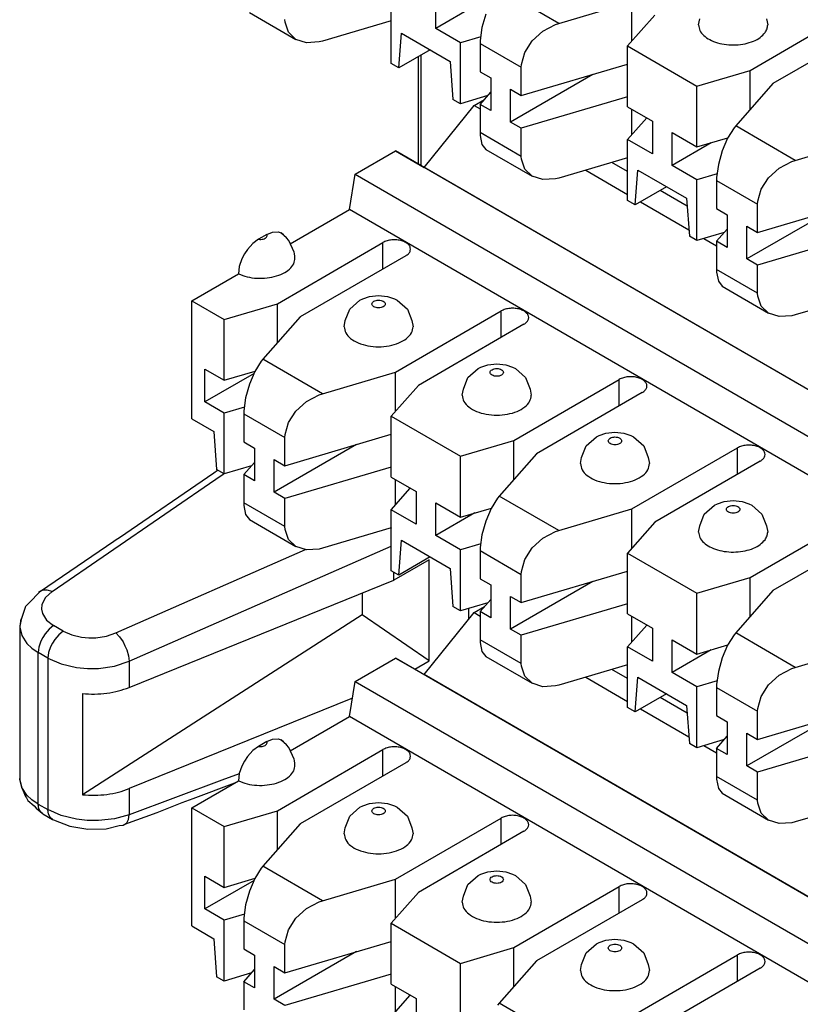
# Model space of a CAD drawing. Units: inches. Extents: x -5.1 to 4.7, y -5 to 12.4.
# Drawn here: x -1.1 to -0.4, y 6.9 to 7.8 of the extents above; entities that cross this region are included whole.
import ezdxf

# ---------------------------------------------------------------- set-up
doc = ezdxf.new("R2010")
doc.units = ezdxf.units.IN
doc.header["$MEASUREMENT"] = 0

# ---------------------------------------------------------------- blocks, each defined once
blk = doc.blocks.new('58613__41', base_point=(-1.07616, 5.97249))
at = {"color": 7, "linetype": 'Continuous'}
for p, q in [((-0.71818, 7.6332), (-0.71818, 7.72984)), ((-0.90187, 7.35647), (-0.89855, 7.35875)), ((-0.98655, 7.29844), (-0.90187, 7.35647)), ((-0.74283, 7.3069), (-0.74271, 7.30668)), ((-0.99153, 7.29521), (-0.98954, 7.29656)), ((-0.98954, 7.29656), (-0.98655, 7.29844)), ((-1.05734, 7.2503), (-0.99153, 7.29521)), ((-0.70865, 7.27846), (-0.74028, 7.26015)), ((-0.70865, 7.18765), (-0.70865, 7.27846)), ((-0.74028, 7.26015), (-0.74028, 7.26714)), ((-0.97781, 7.16389), (-0.74028, 7.26015)), ((-1.064, 7.24333), (-1.07091, 7.23643)), ((-1.06175, 7.2461), (-1.064, 7.24333)), ((-1.05734, 7.2503), (-1.06175, 7.2461)), ((-1.05734, 7.2503), (-1.05913, 7.24888)), ((-0.76868, 7.24864), (-0.76868, 7.22906)), ((-1.07138, 7.23543), (-1.07482, 7.22489)), ((-1.07115, 7.23589), (-1.07138, 7.23543)), ((-1.07091, 7.23643), (-1.07115, 7.23589)), ((-0.67316, 7.22505), (-0.67316, 7.23478)), ((-1.075, 7.22554), (-1.07616, 7.21876)), ((-1.07482, 7.22489), (-1.07601, 7.21875)), ((-0.76868, 7.22906), (-1.0199, 7.06757)), ((-0.70865, 7.18765), (-0.76868, 7.22906)), ((-1.07616, 7.21876), (-1.07616, 7.08229)), ((-1.07601, 7.21875), (-1.07614, 7.21788)), ((-0.72147, 7.18023), (-0.70865, 7.18765)), ((-1.0199, 7.15838), (-1.0199, 7.06757)), ((-0.77748, 7.15428), (-0.97781, 7.07309)), ((-1.07602, 7.08229), (-1.07616, 7.08229)), ((-1.07614, 7.08149), (-1.07602, 7.08229)), ((-1.07602, 7.08229), (-1.076, 7.08094)), ((-1.076, 7.08094), (-1.07445, 7.07478)), ((-1.07445, 7.07478), (-1.07116, 7.06665)), ((-0.92043, 7.06435), (-0.88314, 7.07818)), ((-1.07116, 7.06665), (-1.07009, 7.06477)), ((-1.07009, 7.06477), (-1.06892, 7.06258)), ((-1.06892, 7.06258), (-1.06331, 7.0576)), ((-1.06331, 7.0576), (-1.06144, 7.05562)), ((-0.95273, 7.05181), (-0.93481, 7.05873)), ((-0.93481, 7.05873), (-0.93048, 7.06062)), ((-0.93048, 7.06062), (-0.92043, 7.06435)), ((-1.06144, 7.05562), (-1.05607, 7.05109)), ((-1.05607, 7.05109), (-1.05536, 7.05048)), ((-1.05536, 7.05048), (-1.0467, 7.04547)), ((-0.98166, 7.04108), (-0.95273, 7.05181)), ((-1.0467, 7.04547), (-1.0457, 7.0451)), ((-1.0457, 7.0451), (-1.03128, 7.0394)), ((-1.03128, 7.0394), (-1.01504, 7.03665)), ((-0.99847, 7.03714), (-0.98688, 7.0399)), ((-0.98688, 7.0399), (-0.98344, 7.04042)), ((-0.98344, 7.04042), (-0.98166, 7.04108)), ((-1.01504, 7.03665), (-0.99847, 7.03714))]:
    blk.add_line(p, q, dxfattribs=at)
at = {"color": 124, "linetype": 'Continuous'}
for p, q in [((-1.04715, 7.24979), (-0.8953, 7.35385)), ((-0.8953, 7.35385), (-0.89291, 7.35549)), ((-0.98978, 7.21278), (-0.81961, 7.28757)), ((-0.97781, 7.18728), (-0.74271, 7.29061)), ((-1.05518, 7.25115), (-1.05734, 7.2503)), ((-1.05298, 7.24447), (-1.05616, 7.2384)), ((-1.05138, 7.25124), (-1.05518, 7.25115)), ((-1.04715, 7.24979), (-1.05298, 7.24447)), ((-1.04715, 7.24979), (-1.05138, 7.25124)), ((-1.05616, 7.2384), (-1.05664, 7.23419)), ((-1.05664, 7.23419), (-1.0558, 7.23005)), ((-1.0558, 7.23005), (-1.05213, 7.22424)), ((-1.07616, 7.21876), (-1.07601, 7.21875)), ((-1.07614, 7.21788), (-1.07434, 7.21032)), ((-1.04976, 7.21614), (-1.05332, 7.21189)), ((-1.05213, 7.22424), (-1.04582, 7.21932)), ((-1.04582, 7.21932), (-1.04976, 7.21614)), ((-1.03716, 7.21431), (-1.04582, 7.21932)), ((-1.07434, 7.21032), (-1.0697, 7.20324)), ((-1.05536, 7.20867), (-1.05706, 7.20526)), ((-1.05332, 7.21189), (-1.05536, 7.20867)), ((-1.04111, 7.21113), (-1.04466, 7.20688)), ((-1.03716, 7.21431), (-1.04111, 7.21113)), ((-1.03716, 7.21431), (-1.02948, 7.21093)), ((-1.02948, 7.21093), (-1.02054, 7.2089)), ((-1.02054, 7.2089), (-1.01418, 7.20836)), ((-1.01418, 7.20836), (-1.00773, 7.2085)), ((-1.00773, 7.2085), (-0.99834, 7.20994)), ((-0.99834, 7.20994), (-0.98978, 7.21278)), ((-0.98978, 7.21278), (-0.98647, 7.20929)), ((-0.98647, 7.20929), (-0.98344, 7.20473)), ((-1.0697, 7.20324), (-1.06511, 7.19894)), ((-1.06511, 7.19894), (-1.05947, 7.19512)), ((-1.05883, 7.20007), (-1.05947, 7.19512)), ((-1.05706, 7.20526), (-1.05883, 7.20007)), ((-1.0484, 7.20025), (-1.05017, 7.19506)), ((-1.0467, 7.20366), (-1.0484, 7.20025)), ((-1.04466, 7.20688), (-1.0467, 7.20366)), ((-0.98344, 7.20473), (-0.98166, 7.2013)), ((-0.98166, 7.2013), (-0.98015, 7.19772)), ((-1.05081, 7.19011), (-1.05947, 7.19512)), ((-1.05947, 7.05928), (-1.05947, 7.19512)), ((-1.05017, 7.19506), (-1.05081, 7.19011)), ((-1.05081, 7.19011), (-1.05081, 7.05427)), ((-1.05081, 7.19011), (-1.03898, 7.18489)), ((-0.98015, 7.19772), (-0.97851, 7.19232)), ((-0.97851, 7.19232), (-0.97781, 7.18728)), ((-1.03898, 7.18489), (-1.0252, 7.1817)), ((-1.0252, 7.1817), (-1.01541, 7.18081)), ((-1.01541, 7.18081), (-1.00548, 7.18095)), ((-1.00548, 7.18095), (-0.991, 7.18304)), ((-0.991, 7.18304), (-0.97781, 7.18728)), ((-0.97781, 7.18728), (-0.97781, 7.16389)), ((-0.87907, 7.08633), (-0.89467, 7.08054)), ((-1.07435, 7.07421), (-1.07614, 7.08149)), ((-0.89467, 7.08054), (-0.97781, 7.0497)), ((-1.06969, 7.06729), (-1.07435, 7.07421)), ((-1.06511, 7.06307), (-1.06969, 7.06729)), ((-0.97781, 7.07309), (-0.97781, 7.0497)), ((-1.05947, 7.05928), (-1.06511, 7.06307)), ((-1.05947, 7.05928), (-1.05081, 7.05427)), ((-1.05883, 7.05507), (-1.05947, 7.05928)), ((-1.05706, 7.05192), (-1.05883, 7.05507)), ((-1.05607, 7.05109), (-1.05706, 7.05192)), ((-1.05536, 7.05048), (-1.05607, 7.05109)), ((-1.05017, 7.05006), (-1.05081, 7.05427)), ((-1.03897, 7.04897), (-1.05081, 7.05427)), ((-1.0484, 7.04691), (-1.05017, 7.05006)), ((-1.02525, 7.04558), (-1.03897, 7.04897)), ((-0.97781, 7.0497), (-0.99097, 7.04599)), ((-0.97851, 7.04542), (-0.97781, 7.0497)), ((-1.0467, 7.04547), (-1.0484, 7.04691)), ((-1.01547, 7.04448), (-1.02525, 7.04558)), ((-1.00551, 7.04435), (-1.01547, 7.04448)), ((-0.99097, 7.04599), (-1.00551, 7.04435)), ((-0.98166, 7.04108), (-0.98015, 7.04237)), ((-0.98015, 7.04237), (-0.97851, 7.04542))]:
    blk.add_line(p, q, dxfattribs=at)
at = {"color": 7, "linetype": 'Continuous'}
for points in [[(-1.0199, 7.15838), (-1.00888, 7.15794), (-0.99792, 7.15874), (-0.98743, 7.16075), (-0.97781, 7.16389)], [(-1.0199, 7.06757), (-1.00888, 7.06714), (-0.99792, 7.06794), (-0.98743, 7.06995), (-0.97781, 7.07309)]]:
    blk.add_spline(points, degree=3, dxfattribs=at)
blk = doc.blocks.new('SMT_110_IDC_9__42', base_point=(-0.92165, 6.44147))
at = {"color": 7, "linetype": 'Continuous'}
for p, q in [((-0.66835, 7.23104), (-0.65891, 7.23651)), ((-0.71306, 7.1754), (-0.66835, 7.23104)), ((-0.66835, 7.23104), (-0.66289, 7.22788)), ((-0.77497, 7.16933), (-0.73887, 7.19023)), ((0.10542, 6.70158), (-0.73887, 7.19023)), ((-0.73887, 7.19023), (-0.71306, 7.1754)), ((0.13123, 6.68675), (-0.71306, 7.1754)), ((-0.5682, 7.17307), (-0.53057, 7.15129)), ((-0.53057, 7.17176), (-0.54477, 7.17998)), ((-0.78023, 7.13774), (-0.77497, 7.16933)), ((-0.77497, 7.16933), (0.06931, 6.68068)), ((-0.47713, 7.14083), (-0.50141, 7.15488)), ((-0.83336, 7.107), (-0.78023, 7.13774)), ((0.06405, 6.64909), (-0.78023, 7.13774)), ((-0.51909, 7.14465), (-0.47558, 7.11946)), ((-0.86169, 7.11099), (-0.86689, 7.10718)), ((-0.85434, 7.11524), (-0.86169, 7.11099)), ((-0.85434, 7.11524), (-0.84913, 7.11746)), ((-0.84913, 7.11746), (-0.84433, 7.11776)), ((-0.84433, 7.11776), (-0.84157, 7.11684)), ((-0.84157, 7.11684), (-0.83929, 7.11505)), ((-0.83948, 7.11508), (-0.84157, 7.11684)), ((-0.83918, 7.1144), (-0.83948, 7.11508)), ((-0.83658, 7.11227), (-0.83918, 7.1144)), ((-0.83467, 7.10983), (-0.83658, 7.11227)), ((-0.46213, 7.11168), (-0.45076, 7.1051)), ((-0.8717, 7.10192), (-0.87446, 7.09781)), ((-0.86689, 7.10718), (-0.8717, 7.10192)), ((-0.84493, 7.05323), (-0.75018, 7.10807)), ((-0.82983, 7.09939), (-0.83467, 7.10983)), ((-0.87674, 7.09337), (-0.87904, 7.08657)), ((-0.87446, 7.09781), (-0.87674, 7.09337)), ((-0.82954, 7.0983), (-0.82983, 7.09939)), ((-0.82927, 7.09564), (-0.82954, 7.0983)), ((-0.72967, 7.0962), (-0.82443, 7.04136)), ((-0.87904, 7.08657), (-0.87983, 7.0801)), ((-0.92165, 7.05589), (-0.87983, 7.0801)), ((-0.77076, 7.05653), (-0.76826, 7.05773)), ((-0.76826, 7.05773), (-0.76213, 7.05982)), ((-0.76213, 7.05982), (-0.75407, 7.06071)), ((-0.75407, 7.06071), (-0.74601, 7.05982)), ((-0.74601, 7.05982), (-0.73988, 7.05773)), ((-0.73988, 7.05773), (-0.73738, 7.05653)), ((-0.92165, 6.94988), (-0.92165, 7.05589)), ((-0.92165, 7.05589), (-0.89271, 7.03914)), ((-0.89271, 7.03914), (-0.84493, 7.05323)), ((-0.84493, 7.01807), (-0.84493, 7.05323)), ((-0.78401, 7.038), (-0.77994, 7.04844)), ((-0.77994, 7.04844), (-0.77076, 7.05653)), ((-0.73738, 7.05653), (-0.7282, 7.04844)), ((-0.7282, 7.04844), (-0.72413, 7.038)), ((-0.82443, 7.04136), (-0.85784, 7.00341)), ((-0.73887, 6.99184), (-0.64411, 7.04668)), ((-0.89271, 6.9845), (-0.89271, 7.03914)), ((-0.78507, 7.03256), (-0.78401, 7.038)), ((-0.72413, 7.038), (-0.72307, 7.03256)), ((-0.62361, 7.03482), (-0.71836, 6.97998)), ((-0.85934, 7.00159), (-0.8651, 6.99241)), ((-0.85784, 7.00341), (-0.85934, 7.00159)), ((-0.6647, 6.99514), (-0.66219, 6.99634)), ((-0.66219, 6.99634), (-0.65606, 6.99843)), ((-0.65606, 6.99843), (-0.648, 6.99933)), ((-0.648, 6.99933), (-0.63994, 6.99843)), ((-0.63994, 6.99843), (-0.63381, 6.99634)), ((-0.63381, 6.99634), (-0.63131, 6.99514)), ((-0.90999, 6.9945), (-0.89271, 6.9845)), ((-0.90999, 6.96514), (-0.90999, 6.9945)), ((-0.86584, 6.9907), (-0.90999, 6.96514)), ((-0.89271, 6.9845), (-0.86492, 6.9927)), ((-0.8651, 6.99241), (-0.86999, 6.98101)), ((-0.80445, 6.9725), (-0.73887, 6.99184)), ((-0.73887, 6.95668), (-0.73887, 6.99184)), ((-0.67794, 6.97662), (-0.67388, 6.98705)), ((-0.67388, 6.98705), (-0.6647, 6.99514)), ((-0.63131, 6.99514), (-0.62213, 6.98705)), ((-0.62213, 6.98705), (-0.61806, 6.97662)), ((-0.86999, 6.98101), (-0.87342, 6.96877)), ((-0.71836, 6.97998), (-0.74271, 6.95232)), ((-0.6328, 6.93046), (-0.53805, 6.9853)), ((-0.87342, 6.96877), (-0.87496, 6.95716)), ((-0.8187, 6.96555), (-0.80739, 6.97153)), ((-0.80739, 6.97153), (-0.80445, 6.9725)), ((-0.679, 6.97118), (-0.67794, 6.97662)), ((-0.61806, 6.97662), (-0.617, 6.97118)), ((-0.51754, 6.97343), (-0.61229, 6.91859)), ((-0.89271, 6.95515), (-0.90999, 6.96514)), ((-0.87451, 6.96051), (-0.89271, 6.95515)), ((-0.8283, 6.95687), (-0.8187, 6.96555)), ((-0.89271, 6.90051), (-0.89271, 6.95515)), ((-0.87496, 6.95716), (-0.87503, 6.95453)), ((-0.87503, 6.95453), (-0.87503, 6.92925)), ((-0.83501, 6.94654), (-0.8283, 6.95687)), ((-0.74271, 6.95232), (-0.68058, 6.91636)), ((-0.74271, 6.89768), (-0.74271, 6.95232)), ((-0.92165, 6.94988), (-0.9019, 6.93844)), ((-0.83805, 6.9358), (-0.83501, 6.94654)), ((-0.9019, 6.93844), (-0.89942, 6.90439)), ((-0.83817, 6.90792), (-0.74271, 6.93607)), ((-0.83817, 6.9332), (-0.83805, 6.9358)), ((-0.56781, 6.92567), (-0.55863, 6.93375)), ((-0.55863, 6.93375), (-0.55613, 6.93495)), ((-0.55613, 6.93495), (-0.55, 6.93704)), ((-0.55, 6.93704), (-0.54194, 6.93794)), ((-0.54194, 6.93794), (-0.53388, 6.93704)), ((-0.53388, 6.93704), (-0.52775, 6.93495)), ((-0.52775, 6.93495), (-0.52525, 6.93375)), ((-0.52525, 6.93375), (-0.51606, 6.92567)), ((-0.87503, 6.92925), (-0.86544, 6.9237)), ((-0.77385, 6.92689), (-0.84776, 6.88411)), ((-0.83817, 6.90792), (-0.83817, 6.9332)), ((-0.68058, 6.91636), (-0.6328, 6.93046)), ((-0.6328, 6.89529), (-0.6328, 6.93046)), ((-0.57188, 6.91523), (-0.56781, 6.92567)), ((-0.51606, 6.92567), (-0.512, 6.91523)), ((-0.86544, 6.9237), (-0.86544, 6.89434)), ((-0.68058, 6.86173), (-0.68058, 6.91636)), ((-0.61229, 6.91859), (-0.64571, 6.88063)), ((-0.52673, 6.86907), (-0.43198, 6.92391)), ((-0.86809, 6.90777), (-0.89271, 6.90051)), ((-0.87503, 6.89989), (-0.86544, 6.91078)), ((-0.84776, 6.91347), (-0.83817, 6.90792)), ((-0.84776, 6.88411), (-0.84776, 6.91347)), ((-0.57294, 6.90979), (-0.57188, 6.91523)), ((-0.512, 6.91523), (-0.51094, 6.90979)), ((-0.41148, 6.91204), (-0.50623, 6.8572)), ((-0.89271, 6.90051), (-0.89942, 6.90439)), ((-0.86544, 6.89434), (-0.87503, 6.89989)), ((-0.87503, 6.89989), (-0.87503, 6.87461)), ((-0.74271, 6.90672), (-0.83817, 6.87856)), ((-0.74271, 6.89768), (-0.72048, 6.88482)), ((-0.73887, 6.87269), (-0.73887, 6.89546)), ((-0.83817, 6.87856), (-0.84776, 6.88411)), ((-0.74271, 6.86833), (-0.72558, 6.88777)), ((-0.72048, 6.88482), (-0.72048, 6.85546)), ((-0.64571, 6.88063), (-0.64721, 6.87882))]:
    blk.add_line(p, q, dxfattribs=at)
at = {"color": 124, "linetype": 'Continuous'}
for p, q in [((-0.75018, 7.08434), (-0.75018, 7.10807)), ((-0.64411, 7.02295), (-0.64411, 7.04668)), ((-0.80445, 6.9725), (-0.85784, 7.00341)), ((-0.53805, 6.96156), (-0.53805, 6.9853)), ((-0.87503, 6.95453), (-0.83817, 6.9332)), ((-0.43198, 6.90017), (-0.43198, 6.92391)), ((-0.59231, 6.84973), (-0.64571, 6.88063))]:
    blk.add_line(p, q, dxfattribs=at)
for points in [[(-0.86169, 7.11099), (-0.85961, 7.11088), (-0.8576, 7.11119), (-0.85589, 7.11188), (-0.8547, 7.11287), (-0.85416, 7.11404), (-0.85434, 7.11524)], [(-0.76007, 7.05295), (-0.75961, 7.05162), (-0.75831, 7.0505), (-0.75637, 7.04974), (-0.75407, 7.04948), (-0.75177, 7.04974), (-0.74983, 7.0505), (-0.74853, 7.05162), (-0.74807, 7.05295), (-0.74853, 7.05428), (-0.74983, 7.05541), (-0.75177, 7.05616), (-0.75407, 7.05642), (-0.75637, 7.05616), (-0.75831, 7.05541), (-0.75961, 7.05428), (-0.76007, 7.05295)], [(-0.654, 6.99156), (-0.65355, 6.99023), (-0.65225, 6.98911), (-0.6503, 6.98836), (-0.648, 6.98809), (-0.64571, 6.98836), (-0.64376, 6.98911), (-0.64246, 6.99023), (-0.642, 6.99156), (-0.64246, 6.99289), (-0.64376, 6.99402), (-0.64571, 6.99477), (-0.648, 6.99504), (-0.6503, 6.99477), (-0.65225, 6.99402), (-0.65355, 6.99289), (-0.654, 6.99156)], [(-0.54794, 6.93018), (-0.54748, 6.92885), (-0.54618, 6.92772), (-0.54423, 6.92697), (-0.54194, 6.9267), (-0.53964, 6.92697), (-0.53769, 6.92772), (-0.53639, 6.92885), (-0.53594, 6.93018), (-0.53639, 6.9315), (-0.53769, 6.93263), (-0.53964, 6.93338), (-0.54194, 6.93365), (-0.54423, 6.93338), (-0.54618, 6.93263), (-0.54748, 6.9315), (-0.54794, 6.93018)]]:
    blk.add_spline(points, degree=3, dxfattribs=at)
at = {"color": 7, "linetype": 'Continuous'}
for points in [[(-0.72967, 7.0962), (-0.72701, 7.09833), (-0.72561, 7.10083), (-0.72561, 7.10345), (-0.72701, 7.10595), (-0.72967, 7.10807), (-0.73334, 7.10962), (-0.73766, 7.11043), (-0.7422, 7.11043), (-0.74651, 7.10962), (-0.75018, 7.10807)], [(-0.87983, 7.0801), (-0.87204, 7.07739), (-0.86323, 7.0761), (-0.85416, 7.07635), (-0.84559, 7.07811), (-0.83828, 7.08123), (-0.83284, 7.08544), (-0.82975, 7.09039), (-0.82927, 7.09564)], [(-0.62361, 7.03482), (-0.62094, 7.03694), (-0.61954, 7.03944), (-0.61954, 7.04206), (-0.62094, 7.04456), (-0.62361, 7.04668), (-0.62728, 7.04823), (-0.63159, 7.04904), (-0.63613, 7.04904), (-0.64044, 7.04823), (-0.64411, 7.04668)], [(-0.78507, 7.03256), (-0.78355, 7.02702), (-0.77915, 7.02202), (-0.77229, 7.01805), (-0.76365, 7.0155), (-0.75407, 7.01462), (-0.74449, 7.0155), (-0.73585, 7.01805), (-0.72899, 7.02202), (-0.72459, 7.02702), (-0.72307, 7.03256)], [(-0.51754, 6.97343), (-0.51488, 6.97555), (-0.51347, 6.97805), (-0.51347, 6.98067), (-0.51488, 6.98317), (-0.51754, 6.9853), (-0.52121, 6.98684), (-0.52553, 6.98765), (-0.53006, 6.98765), (-0.53438, 6.98684), (-0.53805, 6.9853)], [(-0.679, 6.97118), (-0.67749, 6.96563), (-0.67308, 6.96063), (-0.66622, 6.95666), (-0.65758, 6.95411), (-0.648, 6.95323), (-0.63842, 6.95411), (-0.62978, 6.95666), (-0.62292, 6.96063), (-0.61852, 6.96563), (-0.617, 6.97118)], [(-0.41148, 6.91204), (-0.40881, 6.91416), (-0.40741, 6.91666), (-0.40741, 6.91929), (-0.40881, 6.92178), (-0.41148, 6.92391), (-0.41515, 6.92545), (-0.41946, 6.92626), (-0.424, 6.92626), (-0.42831, 6.92545), (-0.43198, 6.92391)], [(-0.57294, 6.90979), (-0.57142, 6.90424), (-0.56702, 6.89924), (-0.56016, 6.89527), (-0.55152, 6.89272), (-0.54194, 6.89185), (-0.53236, 6.89272), (-0.52372, 6.89527), (-0.51686, 6.89924), (-0.51245, 6.90424), (-0.51094, 6.90979)]]:
    blk.add_spline(points, degree=3, dxfattribs=at)
blk = doc.blocks.new('SMT_110_IDC_8__43', base_point=(-0.92165, 6.89633))
at = {"color": 7, "linetype": 'Continuous'}
for p, q in [((-0.71306, 7.63026), (-0.66835, 7.6859)), ((-0.66835, 7.6859), (-0.65891, 7.69137)), ((-0.66835, 7.6859), (-0.66289, 7.68274)), ((-0.77497, 7.62419), (-0.73887, 7.64509)), ((0.10542, 7.15644), (-0.73887, 7.64509)), ((-0.73887, 7.64509), (-0.71306, 7.63026)), ((-0.53057, 7.62662), (-0.54477, 7.63484)), ((-0.78023, 7.5926), (-0.77497, 7.62419)), ((-0.77497, 7.62419), (0.06931, 7.13554)), ((0.13123, 7.14161), (-0.71306, 7.63026)), ((-0.56819, 7.62793), (-0.53057, 7.60615)), ((-0.47713, 7.59569), (-0.50141, 7.60974)), ((-0.51909, 7.59951), (-0.47558, 7.57432)), ((-0.83336, 7.56186), (-0.78023, 7.5926)), ((0.06405, 7.10395), (-0.78023, 7.5926)), ((-0.85434, 7.5701), (-0.86169, 7.56585)), ((-0.85434, 7.5701), (-0.84913, 7.57232)), ((-0.84913, 7.57232), (-0.84433, 7.57262)), ((-0.84433, 7.57262), (-0.84157, 7.5717)), ((-0.84157, 7.5717), (-0.83929, 7.56991)), ((-0.83948, 7.56994), (-0.84157, 7.5717)), ((-0.83918, 7.56926), (-0.83948, 7.56994)), ((-0.86689, 7.56204), (-0.8717, 7.55678)), ((-0.86169, 7.56585), (-0.86689, 7.56204)), ((-0.84493, 7.50809), (-0.75018, 7.56293)), ((-0.83658, 7.56713), (-0.83918, 7.56926)), ((-0.83467, 7.56469), (-0.83658, 7.56713)), ((-0.82983, 7.55425), (-0.83467, 7.56469)), ((-0.46213, 7.56654), (-0.45076, 7.55996)), ((-0.87446, 7.55267), (-0.87674, 7.54823)), ((-0.8717, 7.55678), (-0.87446, 7.55267)), ((-0.82954, 7.55316), (-0.82983, 7.55425)), ((-0.82927, 7.5505), (-0.82954, 7.55316)), ((-0.87674, 7.54823), (-0.87904, 7.54143)), ((-0.72967, 7.55106), (-0.82443, 7.49622)), ((-0.92165, 7.51075), (-0.87983, 7.53496)), ((-0.87904, 7.54143), (-0.87983, 7.53496)), ((-0.92165, 7.40474), (-0.92165, 7.51075)), ((-0.92165, 7.51075), (-0.89271, 7.494)), ((-0.89271, 7.494), (-0.84493, 7.50809)), ((-0.84493, 7.47293), (-0.84493, 7.50809)), ((-0.77994, 7.5033), (-0.77076, 7.51139)), ((-0.77076, 7.51139), (-0.76826, 7.51259)), ((-0.76826, 7.51259), (-0.76213, 7.51468)), ((-0.76213, 7.51468), (-0.75407, 7.51557)), ((-0.75407, 7.51557), (-0.74601, 7.51468)), ((-0.74601, 7.51468), (-0.73988, 7.51259)), ((-0.73988, 7.51259), (-0.73738, 7.51139)), ((-0.73738, 7.51139), (-0.7282, 7.5033)), ((-0.78401, 7.49287), (-0.77994, 7.5033)), ((-0.73887, 7.4467), (-0.64411, 7.50154)), ((-0.7282, 7.5033), (-0.72413, 7.49287)), ((-0.89271, 7.43936), (-0.89271, 7.494)), ((-0.82443, 7.49622), (-0.85784, 7.45827)), ((-0.78507, 7.48743), (-0.78401, 7.49287)), ((-0.72413, 7.49287), (-0.72307, 7.48743)), ((-0.62361, 7.48968), (-0.71836, 7.43484)), ((-0.85934, 7.45646), (-0.8651, 7.44727)), ((-0.85784, 7.45827), (-0.85934, 7.45646)), ((-0.90999, 7.44936), (-0.89271, 7.43936)), ((-0.90999, 7.42), (-0.90999, 7.44936)), ((-0.89271, 7.43936), (-0.86492, 7.44756)), ((-0.8651, 7.44727), (-0.86999, 7.43587)), ((-0.80445, 7.42736), (-0.73887, 7.4467)), ((-0.73887, 7.41154), (-0.73887, 7.4467)), ((-0.67388, 7.44192), (-0.6647, 7.45)), ((-0.6647, 7.45), (-0.66219, 7.4512)), ((-0.66219, 7.4512), (-0.65606, 7.45329)), ((-0.65606, 7.45329), (-0.648, 7.45419)), ((-0.648, 7.45419), (-0.63994, 7.45329)), ((-0.63994, 7.45329), (-0.63381, 7.4512)), ((-0.63381, 7.4512), (-0.63131, 7.45)), ((-0.63131, 7.45), (-0.62213, 7.44192)), ((-0.86584, 7.44556), (-0.90999, 7.42)), ((-0.67794, 7.43148), (-0.67388, 7.44192)), ((-0.6328, 7.38532), (-0.53805, 7.44016)), ((-0.62213, 7.44192), (-0.61806, 7.43148)), ((-0.86999, 7.43587), (-0.87342, 7.42363)), ((-0.71836, 7.43484), (-0.74271, 7.40718)), ((-0.679, 7.42604), (-0.67794, 7.43148)), ((-0.61806, 7.43148), (-0.617, 7.42604)), ((-0.51754, 7.42829), (-0.61229, 7.37345)), ((-0.89271, 7.41001), (-0.90999, 7.42)), ((-0.87342, 7.42363), (-0.87496, 7.41202)), ((-0.8283, 7.41173), (-0.8187, 7.42041)), ((-0.8187, 7.42041), (-0.80739, 7.42639)), ((-0.80739, 7.42639), (-0.80445, 7.42736)), ((-0.87451, 7.41537), (-0.89271, 7.41001)), ((-0.87496, 7.41202), (-0.87503, 7.40939)), ((-0.83501, 7.4014), (-0.8283, 7.41173)), ((-0.92165, 7.40474), (-0.9019, 7.39331)), ((-0.89271, 7.35537), (-0.89271, 7.41001)), ((-0.87503, 7.40939), (-0.87503, 7.38411)), ((-0.74271, 7.40718), (-0.68058, 7.37123)), ((-0.74271, 7.35254), (-0.74271, 7.40718)), ((-0.9019, 7.39331), (-0.89942, 7.35925)), ((-0.83805, 7.39066), (-0.83501, 7.4014)), ((-0.55, 7.3919), (-0.54194, 7.3928)), ((-0.54194, 7.3928), (-0.53388, 7.3919)), ((-0.87503, 7.38411), (-0.86544, 7.37856)), ((-0.83817, 7.36278), (-0.74271, 7.39093)), ((-0.83817, 7.38806), (-0.83805, 7.39066)), ((-0.83817, 7.36278), (-0.83817, 7.38806)), ((-0.68058, 7.37123), (-0.6328, 7.38532)), ((-0.6328, 7.35015), (-0.6328, 7.38532)), ((-0.56781, 7.38053), (-0.55863, 7.38861)), ((-0.55863, 7.38861), (-0.55613, 7.38981)), ((-0.55613, 7.38981), (-0.55, 7.3919)), ((-0.53388, 7.3919), (-0.52775, 7.38981)), ((-0.52775, 7.38981), (-0.52525, 7.38861)), ((-0.52525, 7.38861), (-0.51606, 7.38053)), ((-0.86544, 7.37856), (-0.86544, 7.3492)), ((-0.77385, 7.38175), (-0.84776, 7.33897)), ((-0.57188, 7.37009), (-0.56781, 7.38053)), ((-0.52673, 7.32393), (-0.43198, 7.37877)), ((-0.51606, 7.38053), (-0.512, 7.37009)), ((-0.84776, 7.36833), (-0.83817, 7.36278)), ((-0.84776, 7.33897), (-0.84776, 7.36833)), ((-0.68058, 7.31659), (-0.68058, 7.37123)), ((-0.61229, 7.37345), (-0.64571, 7.33549)), ((-0.57294, 7.36465), (-0.57188, 7.37009)), ((-0.512, 7.37009), (-0.51094, 7.36465)), ((-0.41148, 7.3669), (-0.50623, 7.31206)), ((-0.89271, 7.35537), (-0.89942, 7.35925)), ((-0.86809, 7.36263), (-0.89271, 7.35537)), ((-0.87503, 7.35475), (-0.86544, 7.36564)), ((-0.74271, 7.36158), (-0.83817, 7.33342)), ((-0.86544, 7.3492), (-0.87503, 7.35475)), ((-0.87503, 7.35475), (-0.87503, 7.32947)), ((-0.74271, 7.35254), (-0.72048, 7.33968)), ((-0.73887, 7.32755), (-0.73887, 7.35032)), ((-0.74271, 7.32319), (-0.72558, 7.34264)), ((-0.83817, 7.33342), (-0.84776, 7.33897)), ((-0.83817, 7.30814), (-0.83817, 7.33342)), ((-0.72048, 7.33968), (-0.72048, 7.31032)), ((-0.64721, 7.33368), (-0.65297, 7.32449)), ((-0.64571, 7.33549), (-0.64721, 7.33368)), ((-0.44393, 7.33051), (-0.43587, 7.33141)), ((-0.43587, 7.33141), (-0.42781, 7.33051)), ((-0.87503, 7.32947), (-0.87496, 7.32699)), ((-0.87496, 7.32699), (-0.87342, 7.31889)), ((-0.72048, 7.31032), (-0.74271, 7.32319)), ((-0.74271, 7.26855), (-0.74271, 7.32319)), ((-0.7028, 7.30009), (-0.7028, 7.32945)), ((-0.7028, 7.32945), (-0.68058, 7.31659)), ((-0.68058, 7.31659), (-0.65279, 7.32478)), ((-0.65297, 7.32449), (-0.65786, 7.31309)), ((-0.59231, 7.30459), (-0.52673, 7.32393)), ((-0.52673, 7.28877), (-0.52673, 7.32393)), ((-0.46174, 7.31914), (-0.45256, 7.32723)), ((-0.45256, 7.32723), (-0.45006, 7.32842)), ((-0.45006, 7.32842), (-0.44393, 7.33051)), ((-0.42781, 7.33051), (-0.42168, 7.32842)), ((-0.42168, 7.32842), (-0.41918, 7.32723)), ((-0.41918, 7.32723), (-0.41, 7.31914)), ((-0.87342, 7.31889), (-0.87002, 7.31444)), ((-0.87002, 7.31444), (-0.82834, 7.29032)), ((-0.66778, 7.32036), (-0.7028, 7.30009)), ((-0.46581, 7.3087), (-0.46174, 7.31914)), ((-0.42067, 7.26254), (-0.32592, 7.31738)), ((-0.41, 7.31914), (-0.40593, 7.3087)), ((-0.83805, 7.30562), (-0.83817, 7.30814)), ((-0.83501, 7.29667), (-0.83805, 7.30562)), ((-0.74271, 7.30694), (-0.80445, 7.28873)), ((-0.65786, 7.31309), (-0.66128, 7.30085)), ((-0.59525, 7.30361), (-0.59231, 7.30459)), ((-0.50623, 7.31206), (-0.53057, 7.28441)), ((-0.46687, 7.30326), (-0.46581, 7.3087)), ((-0.40593, 7.3087), (-0.40487, 7.30326)), ((-0.30541, 7.30551), (-0.40016, 7.25067)), ((-0.82834, 7.29032), (-0.83501, 7.29667)), ((-0.73599, 7.26466), (-0.73352, 7.29585)), ((-0.73352, 7.29585), (-0.68977, 7.27053)), ((-0.68058, 7.28723), (-0.7028, 7.30009)), ((-0.66128, 7.30085), (-0.66283, 7.28925)), ((-0.61616, 7.28896), (-0.60657, 7.29763)), ((-0.60657, 7.29763), (-0.59525, 7.30361)), ((-0.8187, 7.28728), (-0.82834, 7.29032)), ((-0.80739, 7.28798), (-0.8187, 7.28728)), ((-0.80445, 7.28873), (-0.80739, 7.28798)), ((-0.66238, 7.2926), (-0.68058, 7.28723)), ((-0.68058, 7.23259), (-0.68058, 7.28723)), ((-0.66283, 7.28925), (-0.66289, 7.28661)), ((-0.62288, 7.27862), (-0.61616, 7.28896)), ((-0.70781, 7.28097), (-0.73599, 7.26466)), ((-0.66289, 7.28661), (-0.66289, 7.26133)), ((-0.62591, 7.26788), (-0.62288, 7.27862)), ((-0.53057, 7.28441), (-0.46845, 7.24845)), ((-0.53057, 7.22977), (-0.53057, 7.28441)), ((-0.68977, 7.27053), (-0.68729, 7.23648)), ((-0.73599, 7.26466), (-0.74271, 7.26855)), ((-0.66289, 7.26133), (-0.65331, 7.25578)), ((-0.62604, 7.24), (-0.53057, 7.26816)), ((-0.62604, 7.26528), (-0.62591, 7.26788)), ((-0.62604, 7.24), (-0.62604, 7.26528)), ((-0.46845, 7.24845), (-0.42067, 7.26254)), ((-0.42067, 7.22738), (-0.42067, 7.26254)), ((-0.65331, 7.25578), (-0.65331, 7.22643)), ((-0.56172, 7.25897), (-0.63563, 7.2162)), ((-0.66289, 7.23198), (-0.65331, 7.24287)), ((-0.63563, 7.24555), (-0.62604, 7.24)), ((-0.63563, 7.2162), (-0.63563, 7.24555)), ((-0.46845, 7.19381), (-0.46845, 7.24845)), ((-0.40016, 7.25067), (-0.43358, 7.21271)), ((-0.68058, 7.23259), (-0.68729, 7.23648)), ((-0.65596, 7.23985), (-0.68058, 7.23259)), ((-0.53057, 7.2388), (-0.62604, 7.21065)), ((-0.66289, 7.23198), (-0.66289, 7.2067)), ((-0.65331, 7.22643), (-0.66289, 7.23198)), ((-0.53057, 7.22977), (-0.50835, 7.21691)), ((-0.52673, 7.20477), (-0.52673, 7.22755)), ((-0.62604, 7.21065), (-0.63563, 7.2162)), ((-0.53057, 7.20041), (-0.51345, 7.21986)), ((-0.50835, 7.21691), (-0.50835, 7.18755)), ((-0.62604, 7.18537), (-0.62604, 7.21065)), ((-0.43507, 7.2109), (-0.44084, 7.20171)), ((-0.43358, 7.21271), (-0.43507, 7.2109)), ((-0.66289, 7.2067), (-0.66283, 7.20421)), ((-0.66283, 7.20421), (-0.66128, 7.19612)), ((-0.53057, 7.14577), (-0.53057, 7.20041)), ((-0.50835, 7.18755), (-0.53057, 7.20041)), ((-0.49067, 7.17732), (-0.49067, 7.20667)), ((-0.49067, 7.20667), (-0.46845, 7.19381)), ((-0.46845, 7.19381), (-0.44066, 7.20201)), ((-0.44084, 7.20171), (-0.44573, 7.19031)), ((-0.38018, 7.18181), (-0.3146, 7.20115)), ((-0.66128, 7.19612), (-0.65788, 7.19167)), ((-0.65788, 7.19167), (-0.61621, 7.16755)), ((-0.45565, 7.19758), (-0.49067, 7.17732)), ((-0.44573, 7.19031), (-0.44915, 7.17807)), ((-0.62591, 7.18285), (-0.62604, 7.18537)), ((-0.62288, 7.17389), (-0.62591, 7.18285)), ((-0.53057, 7.18416), (-0.59231, 7.16596)), ((-0.39444, 7.17486), (-0.38312, 7.18083)), ((-0.38312, 7.18083), (-0.38018, 7.18181)), ((-0.61621, 7.16755), (-0.62288, 7.17389)), ((-0.52386, 7.14189), (-0.52139, 7.17308)), ((-0.52139, 7.17308), (-0.47763, 7.14775)), ((-0.46845, 7.16445), (-0.49067, 7.17732)), ((-0.44915, 7.17807), (-0.4507, 7.16647)), ((-0.40403, 7.16618), (-0.39444, 7.17486)), ((-0.60657, 7.1645), (-0.61621, 7.16755)), ((-0.59525, 7.1652), (-0.60657, 7.1645)), ((-0.59231, 7.16596), (-0.59525, 7.1652)), ((-0.45025, 7.16982), (-0.46845, 7.16445)), ((-0.46845, 7.10982), (-0.46845, 7.16445)), ((-0.4507, 7.16647), (-0.45076, 7.16384)), ((-0.45076, 7.16384), (-0.45076, 7.13856)), ((-0.41075, 7.15585), (-0.40403, 7.16618)), ((-0.49568, 7.1582), (-0.52386, 7.14189)), ((-0.41378, 7.1451), (-0.41075, 7.15585)), ((-0.52386, 7.14189), (-0.53057, 7.14577)), ((-0.47763, 7.14775), (-0.47516, 7.1137)), ((-0.41391, 7.11723), (-0.31844, 7.14538)), ((-0.45076, 7.13856), (-0.44117, 7.13301)), ((-0.41391, 7.14251), (-0.41378, 7.1451)), ((-0.41391, 7.11723), (-0.41391, 7.14251)), ((-0.44117, 7.13301), (-0.44117, 7.10365)), ((-0.34959, 7.1362), (-0.4235, 7.09342)), ((-0.45076, 7.1092), (-0.44117, 7.12009)), ((-0.4235, 7.12278), (-0.41391, 7.11723)), ((-0.4235, 7.09342), (-0.4235, 7.12278)), ((-0.46845, 7.10982), (-0.47516, 7.1137)), ((-0.44383, 7.11708), (-0.46845, 7.10982)), ((-0.31844, 7.11602), (-0.41391, 7.08787)), ((-0.45076, 7.1092), (-0.45076, 7.08392)), ((-0.44117, 7.10365), (-0.45076, 7.1092)), ((-0.41391, 7.08787), (-0.4235, 7.09342)), ((-0.45076, 7.08392), (-0.4507, 7.08143)), ((-0.41391, 7.06259), (-0.41391, 7.08787)), ((-0.4507, 7.08143), (-0.44915, 7.07334)), ((-0.44915, 7.07334), (-0.44575, 7.06889)), ((-0.44575, 7.06889), (-0.40407, 7.04477)), ((-0.41378, 7.06007), (-0.41391, 7.06259)), ((-0.41075, 7.05111), (-0.41378, 7.06007)), ((-0.31844, 7.06139), (-0.38018, 7.04318)), ((-0.40407, 7.04477), (-0.41075, 7.05111)), ((-0.39444, 7.04173), (-0.40407, 7.04477)), ((-0.38312, 7.04242), (-0.39444, 7.04173)), ((-0.38018, 7.04318), (-0.38312, 7.04242))]:
    blk.add_line(p, q, dxfattribs=at)
at = {"color": 124, "linetype": 'Continuous'}
for p, q in [((-0.75018, 7.5392), (-0.75018, 7.56293)), ((-0.64411, 7.47781), (-0.64411, 7.50154)), ((-0.80445, 7.42736), (-0.85784, 7.45827)), ((-0.53805, 7.41642), (-0.53805, 7.44016)), ((-0.87503, 7.40939), (-0.83817, 7.38806)), ((-0.43198, 7.35503), (-0.43198, 7.37877)), ((-0.59231, 7.30459), (-0.64571, 7.33549)), ((-0.83817, 7.30814), (-0.87503, 7.32947)), ((-0.66289, 7.28661), (-0.62604, 7.26528)), ((-0.38018, 7.18181), (-0.43358, 7.21271)), ((-0.62604, 7.18537), (-0.66289, 7.2067)), ((-0.45076, 7.16384), (-0.41391, 7.14251)), ((-0.41391, 7.06259), (-0.45076, 7.08392))]:
    blk.add_line(p, q, dxfattribs=at)
for points in [[(-0.86169, 7.56585), (-0.85961, 7.56574), (-0.8576, 7.56605), (-0.85589, 7.56675), (-0.8547, 7.56773), (-0.85416, 7.5689), (-0.85434, 7.5701)], [(-0.76007, 7.50781), (-0.75961, 7.50648), (-0.75831, 7.50536), (-0.75637, 7.5046), (-0.75407, 7.50434), (-0.75177, 7.5046), (-0.74983, 7.50536), (-0.74853, 7.50648), (-0.74807, 7.50781), (-0.74853, 7.50914), (-0.74983, 7.51027), (-0.75177, 7.51102), (-0.75407, 7.51129), (-0.75637, 7.51102), (-0.75831, 7.51027), (-0.75961, 7.50914), (-0.76007, 7.50781)], [(-0.654, 7.44642), (-0.65355, 7.4451), (-0.65225, 7.44397), (-0.6503, 7.44322), (-0.648, 7.44295), (-0.64571, 7.44322), (-0.64376, 7.44397), (-0.64246, 7.4451), (-0.642, 7.44642), (-0.64246, 7.44775), (-0.64376, 7.44888), (-0.64571, 7.44963), (-0.648, 7.4499), (-0.6503, 7.44963), (-0.65225, 7.44888), (-0.65355, 7.44775), (-0.654, 7.44642)], [(-0.54794, 7.38504), (-0.54748, 7.38371), (-0.54618, 7.38258), (-0.54423, 7.38183), (-0.54194, 7.38156), (-0.53964, 7.38183), (-0.53769, 7.38258), (-0.53639, 7.38371), (-0.53594, 7.38504), (-0.53639, 7.38636), (-0.53769, 7.38749), (-0.53964, 7.38824), (-0.54194, 7.38851), (-0.54423, 7.38824), (-0.54618, 7.38749), (-0.54748, 7.38636), (-0.54794, 7.38504)], [(-0.44187, 7.32365), (-0.44141, 7.32232), (-0.44011, 7.32119), (-0.43817, 7.32044), (-0.43587, 7.32017), (-0.43358, 7.32044), (-0.43163, 7.32119), (-0.43033, 7.32232), (-0.42987, 7.32365), (-0.43033, 7.32498), (-0.43163, 7.3261), (-0.43358, 7.32686), (-0.43587, 7.32712), (-0.43817, 7.32686), (-0.44011, 7.3261), (-0.44141, 7.32498), (-0.44187, 7.32365)]]:
    blk.add_spline(points, degree=3, dxfattribs=at)
at = {"color": 7, "linetype": 'Continuous'}
for points in [[(-0.72967, 7.55106), (-0.72701, 7.55319), (-0.72561, 7.55569), (-0.72561, 7.55831), (-0.72701, 7.56081), (-0.72967, 7.56293), (-0.73334, 7.56448), (-0.73766, 7.56529), (-0.7422, 7.56529), (-0.74651, 7.56448), (-0.75018, 7.56293)], [(-0.87983, 7.53496), (-0.87204, 7.53225), (-0.86323, 7.53096), (-0.85416, 7.53121), (-0.84559, 7.53297), (-0.83828, 7.53609), (-0.83284, 7.5403), (-0.82975, 7.54525), (-0.82927, 7.5505)], [(-0.62361, 7.48968), (-0.62094, 7.4918), (-0.61954, 7.4943), (-0.61954, 7.49692), (-0.62094, 7.49942), (-0.62361, 7.50154), (-0.62728, 7.50309), (-0.63159, 7.5039), (-0.63613, 7.5039), (-0.64044, 7.50309), (-0.64411, 7.50154)], [(-0.78507, 7.48743), (-0.78355, 7.48188), (-0.77915, 7.47688), (-0.77229, 7.47291), (-0.76365, 7.47036), (-0.75407, 7.46948), (-0.74449, 7.47036), (-0.73585, 7.47291), (-0.72899, 7.47688), (-0.72459, 7.48188), (-0.72307, 7.48743)], [(-0.51754, 7.42829), (-0.51488, 7.43041), (-0.51347, 7.43291), (-0.51347, 7.43553), (-0.51488, 7.43803), (-0.51754, 7.44016), (-0.52121, 7.4417), (-0.52553, 7.44251), (-0.53006, 7.44251), (-0.53438, 7.4417), (-0.53805, 7.44016)], [(-0.679, 7.42604), (-0.67749, 7.42049), (-0.67308, 7.41549), (-0.66622, 7.41152), (-0.65758, 7.40897), (-0.648, 7.40809), (-0.63842, 7.40897), (-0.62978, 7.41152), (-0.62292, 7.41549), (-0.61852, 7.42049), (-0.617, 7.42604)], [(-0.41148, 7.3669), (-0.40881, 7.36902), (-0.40741, 7.37152), (-0.40741, 7.37415), (-0.40881, 7.37664), (-0.41148, 7.37877), (-0.41515, 7.38031), (-0.41946, 7.38112), (-0.424, 7.38112), (-0.42831, 7.38031), (-0.43198, 7.37877)], [(-0.57294, 7.36465), (-0.57142, 7.3591), (-0.56702, 7.3541), (-0.56016, 7.35013), (-0.55152, 7.34758), (-0.54194, 7.34671), (-0.53236, 7.34758), (-0.52372, 7.35013), (-0.51686, 7.3541), (-0.51245, 7.3591), (-0.51094, 7.36465)], [(-0.46687, 7.30326), (-0.46571, 7.29839), (-0.4623, 7.29389), (-0.45691, 7.29009), (-0.44994, 7.28727), (-0.44192, 7.28566), (-0.43344, 7.28537), (-0.42514, 7.28643), (-0.41765, 7.28874), (-0.41153, 7.29215), (-0.40723, 7.29639)], [(-0.40723, 7.29639), (-0.40547, 7.29976), (-0.40487, 7.30326)]]:
    blk.add_spline(points, degree=3, dxfattribs=at)
blk = doc.blocks.new('SMT_110_IDC_7__44', base_point=(-0.92165, 7.3512))
at = {"color": 124, "linetype": 'Continuous'}
for p, q in [((-0.59231, 7.75945), (-0.64571, 7.79035)), ((-0.66289, 7.74147), (-0.62604, 7.72015)), ((-0.38018, 7.63667), (-0.43358, 7.66758)), ((-0.62604, 7.64023), (-0.66289, 7.66156)), ((-0.45076, 7.6187), (-0.41391, 7.59737)), ((-0.41391, 7.51745), (-0.45076, 7.53878))]:
    blk.add_line(p, q, dxfattribs=at)
at = {"color": 7, "linetype": 'Continuous'}
for p, q in [((-0.7028, 7.75495), (-0.7028, 7.78431)), ((-0.74271, 7.72341), (-0.74271, 7.77805)), ((-0.66778, 7.77522), (-0.7028, 7.75495)), ((-0.59231, 7.75945), (-0.52673, 7.77879)), ((-0.52673, 7.74363), (-0.52673, 7.77879)), ((-0.87002, 7.76931), (-0.82834, 7.74518)), ((-0.65786, 7.76795), (-0.66128, 7.75571)), ((-0.50623, 7.76692), (-0.53057, 7.73927)), ((-0.42067, 7.7174), (-0.32592, 7.77224)), ((-0.83805, 7.76048), (-0.83817, 7.763)), ((-0.83501, 7.75153), (-0.83805, 7.76048)), ((-0.74271, 7.7618), (-0.80445, 7.74359)), ((-0.68058, 7.74209), (-0.7028, 7.75495)), ((-0.66128, 7.75571), (-0.66283, 7.74411)), ((-0.60657, 7.75249), (-0.59525, 7.75847)), ((-0.59525, 7.75847), (-0.59231, 7.75945)), ((-0.46687, 7.75812), (-0.46581, 7.76356)), ((-0.40593, 7.76356), (-0.40487, 7.75812)), ((-0.30541, 7.76037), (-0.40016, 7.70553)), ((-0.82834, 7.74518), (-0.83501, 7.75153)), ((-0.73599, 7.71953), (-0.73352, 7.75071)), ((-0.73352, 7.75071), (-0.68977, 7.72539)), ((-0.66238, 7.74746), (-0.68058, 7.74209)), ((-0.61616, 7.74382), (-0.60657, 7.75249)), ((-0.8187, 7.74214), (-0.82834, 7.74518)), ((-0.80739, 7.74284), (-0.8187, 7.74214)), ((-0.80445, 7.74359), (-0.80739, 7.74284)), ((-0.68058, 7.68745), (-0.68058, 7.74209)), ((-0.66283, 7.74411), (-0.66289, 7.74147)), ((-0.66289, 7.74147), (-0.66289, 7.71619)), ((-0.62288, 7.73348), (-0.61616, 7.74382)), ((-0.53057, 7.73927), (-0.46845, 7.70331)), ((-0.53057, 7.68463), (-0.53057, 7.73927)), ((-0.70781, 7.73584), (-0.73599, 7.71953)), ((-0.62591, 7.72274), (-0.62288, 7.73348)), ((-0.73599, 7.71953), (-0.74271, 7.72341)), ((-0.68977, 7.72539), (-0.68729, 7.69134)), ((-0.62604, 7.69487), (-0.53057, 7.72302)), ((-0.62604, 7.72015), (-0.62591, 7.72274)), ((-0.62604, 7.69487), (-0.62604, 7.72015)), ((-0.66289, 7.71619), (-0.65331, 7.71065)), ((-0.65331, 7.71065), (-0.65331, 7.68129)), ((-0.56172, 7.71383), (-0.63563, 7.67106)), ((-0.46845, 7.70331), (-0.42067, 7.7174)), ((-0.42067, 7.68224), (-0.42067, 7.7174)), ((-0.46845, 7.64867), (-0.46845, 7.70331)), ((-0.40016, 7.70553), (-0.43358, 7.66758)), ((-0.65596, 7.69471), (-0.68058, 7.68745)), ((-0.66289, 7.68684), (-0.65331, 7.69773)), ((-0.63563, 7.70041), (-0.62604, 7.69487)), ((-0.63563, 7.67106), (-0.63563, 7.70041)), ((-0.53057, 7.69366), (-0.62604, 7.66551)), ((-0.68058, 7.68745), (-0.68729, 7.69134)), ((-0.66289, 7.68684), (-0.66289, 7.66156)), ((-0.65331, 7.68129), (-0.66289, 7.68684)), ((-0.53057, 7.68463), (-0.50835, 7.67177)), ((-0.52673, 7.65963), (-0.52673, 7.68241)), ((-0.62604, 7.66551), (-0.63563, 7.67106)), ((-0.53057, 7.65527), (-0.51345, 7.67472)), ((-0.50835, 7.67177), (-0.50835, 7.64241)), ((-0.43358, 7.66758), (-0.43507, 7.66576)), ((-0.66289, 7.66156), (-0.66283, 7.65907)), ((-0.66283, 7.65907), (-0.66128, 7.65098)), ((-0.62604, 7.64023), (-0.62604, 7.66551)), ((-0.49067, 7.63218), (-0.49067, 7.66153)), ((-0.49067, 7.66153), (-0.46845, 7.64867)), ((-0.43507, 7.66576), (-0.44084, 7.65658)), ((-0.66128, 7.65098), (-0.65788, 7.64653)), ((-0.53057, 7.60063), (-0.53057, 7.65527)), ((-0.50835, 7.64241), (-0.53057, 7.65527)), ((-0.45565, 7.65245), (-0.49067, 7.63218)), ((-0.46845, 7.64867), (-0.44066, 7.65687)), ((-0.44084, 7.65658), (-0.44573, 7.64517)), ((-0.38018, 7.63667), (-0.3146, 7.65601)), ((-0.65788, 7.64653), (-0.61621, 7.62241)), ((-0.62591, 7.63771), (-0.62604, 7.64023)), ((-0.44573, 7.64517), (-0.44915, 7.63293)), ((-0.62288, 7.62875), (-0.62591, 7.63771)), ((-0.53057, 7.63902), (-0.59231, 7.62082)), ((-0.46845, 7.61931), (-0.49067, 7.63218)), ((-0.44915, 7.63293), (-0.4507, 7.62133)), ((-0.39444, 7.62972), (-0.38312, 7.63569)), ((-0.38312, 7.63569), (-0.38018, 7.63667)), ((-0.61621, 7.62241), (-0.62288, 7.62875)), ((-0.60657, 7.61936), (-0.61621, 7.62241)), ((-0.52386, 7.59675), (-0.52139, 7.62794)), ((-0.52139, 7.62794), (-0.47763, 7.60261)), ((-0.45025, 7.62468), (-0.46845, 7.61931)), ((-0.40403, 7.62104), (-0.39444, 7.62972)), ((-0.59525, 7.62006), (-0.60657, 7.61936)), ((-0.59231, 7.62082), (-0.59525, 7.62006)), ((-0.46845, 7.56468), (-0.46845, 7.61931)), ((-0.4507, 7.62133), (-0.45076, 7.6187)), ((-0.45076, 7.6187), (-0.45076, 7.59342)), ((-0.41075, 7.61071), (-0.40403, 7.62104)), ((-0.49568, 7.61306), (-0.52386, 7.59675)), ((-0.41378, 7.59997), (-0.41075, 7.61071)), ((-0.52386, 7.59675), (-0.53057, 7.60063)), ((-0.47763, 7.60261), (-0.47516, 7.56856)), ((-0.41391, 7.57209), (-0.31844, 7.60024)), ((-0.41391, 7.59737), (-0.41378, 7.59997)), ((-0.41391, 7.57209), (-0.41391, 7.59737)), ((-0.45076, 7.59342), (-0.44117, 7.58787)), ((-0.44117, 7.58787), (-0.44117, 7.55851)), ((-0.34959, 7.59106), (-0.4235, 7.54828)), ((-0.44383, 7.57194), (-0.46845, 7.56468)), ((-0.45076, 7.56406), (-0.44117, 7.57495)), ((-0.4235, 7.57764), (-0.41391, 7.57209)), ((-0.4235, 7.54828), (-0.4235, 7.57764)), ((-0.31844, 7.57088), (-0.41391, 7.54273)), ((-0.46845, 7.56468), (-0.47516, 7.56856)), ((-0.45076, 7.56406), (-0.45076, 7.53878)), ((-0.44117, 7.55851), (-0.45076, 7.56406)), ((-0.41391, 7.54273), (-0.4235, 7.54828)), ((-0.45076, 7.53878), (-0.4507, 7.5363)), ((-0.4507, 7.5363), (-0.44915, 7.5282)), ((-0.41391, 7.51745), (-0.41391, 7.54273)), ((-0.44915, 7.5282), (-0.44575, 7.52375)), ((-0.44575, 7.52375), (-0.40407, 7.49963)), ((-0.41378, 7.51493), (-0.41391, 7.51745)), ((-0.41075, 7.50598), (-0.41378, 7.51493)), ((-0.31844, 7.51625), (-0.38018, 7.49804)), ((-0.40407, 7.49963), (-0.41075, 7.50598)), ((-0.39444, 7.49659), (-0.40407, 7.49963)), ((-0.38312, 7.49728), (-0.39444, 7.49659)), ((-0.38018, 7.49804), (-0.38312, 7.49728))]:
    blk.add_line(p, q, dxfattribs=at)
for points in [[(-0.46687, 7.75812), (-0.46571, 7.75325), (-0.4623, 7.74875), (-0.45691, 7.74495), (-0.44994, 7.74213), (-0.44192, 7.74052), (-0.43344, 7.74023), (-0.42514, 7.74129), (-0.41765, 7.74361), (-0.41153, 7.74701), (-0.40723, 7.75125)], [(-0.40723, 7.75125), (-0.40547, 7.75462), (-0.40487, 7.75812)]]:
    blk.add_spline(points, degree=3, dxfattribs=at)
blk = doc.blocks.new('PWB__51', base_point=(-0.71574, 6.09048))
at = {"color": 7, "linetype": 'Continuous'}
blk.add_line((-0.71574, 7.6318), (-0.71574, 7.73125), dxfattribs=at)
blk = doc.blocks.new('1X9_Bridged_Telephone_Board__52', base_point=(-1.07616, 5.97249))
for name, p in [('58613__41', (-1.07616, 5.97249)), ('PWB__51', (-0.71574, 6.09048)), ('SMT_110_IDC_7__44', (-0.92165, 7.3512)), ('SMT_110_IDC_8__43', (-0.92165, 6.89633)), ('SMT_110_IDC_9__42', (-0.92165, 6.44147))]:
    blk.add_blockref(name, p)
blk = doc.blocks.new('5', base_point=(0.22992, 8.99129))
blk.add_blockref('1X9_Bridged_Telephone_Board__52', (-1.07616, 5.97249))

msp = doc.modelspace()

# ---------------------------------------------------------------- block references
msp.add_blockref('5', (0.22992, 8.99129))

doc.saveas('drawing.dxf')
